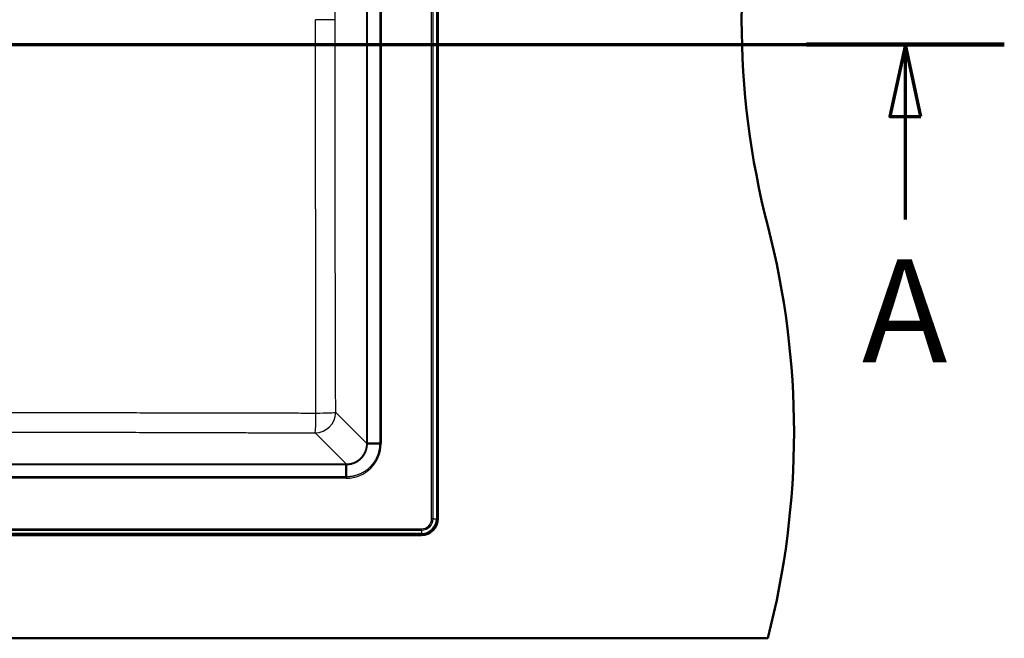
# Paper-space layout 'DF_1' of a CAD drawing. Units: millimetres. Extents: x 0 to 2100, y 0 to 3832.
# Drawn here: x 1258 to 1735, y 3149 to 3449 of the extents above; entities that cross this region are included whole.
import ezdxf

# ---------------------------------------------------------------- set-up
doc = ezdxf.new("R2010")
doc.units = ezdxf.units.MM
doc.header["$LTSCALE"] = 10
for name, color, linetype, lineweight in [('Section View Lines(ISO)', 7, 'Continuous', 70), ('Visible Edges(ISO)', 7, 'Continuous', 50), ('Visible Tangent Edges(ISO)', 7, 'Continuous', 25)]:
    doc.layers.add(name, color=color, linetype=linetype, lineweight=lineweight)
doc.styles.add('Text__5.0mm', font='arial.ttf', dxfattribs={"width": 0.9})

# ---------------------------------------------------------------- blocks, each defined once
blk = doc.blocks.new('2dTransSection0')
at = {"layer": 'Section View Lines(ISO)', "linetype": 'Continuous'}
for p, q in [((42.378, 343.68), (173.509, 343.68)), ((168.713, 343.68), (167.963, 340.18)), ((168.713, 340.18), (168.713, 343.68)), ((169.463, 340.18), (168.713, 343.68)), ((167.963, 340.18), (169.463, 340.18)), ((168.713, 335.194), (168.713, 340.18))]:
    blk.add_line(p, q, dxfattribs=at)
at = {"layer": 'Section View Lines(ISO)', "linetype": 'Continuous', "lineweight": 140}
blk.add_line((163.917, 343.68), (173.509, 343.68), dxfattribs=at)
at = {"layer": 'Section View Lines(ISO)', "linetype": 'Continuous', "flags": 128}
blk.add_lwpolyline([(169.463, 340.18), (168.713, 343.68), (167.963, 340.18), (169.463, 340.18)], dxfattribs=at)
at = {"layer": 'Section View Lines(ISO)'}
blk.add_solid([(169.463, 340.18), (168.713, 343.68), (167.963, 340.18), (169.463, 340.18)], dxfattribs=at)
at = {"layer": 'Section View Lines(ISO)', "insert": (166.604, 326.694), "char_height": 5, "attachment_point": 7, "style": 'Text__5.0mm'}
blk.add_mtext('A', dxfattribs=at)

psp = doc.layouts.new('DF_1')

# ---------------------------------------------------------------- linework, layer by layer
at = {"layer": 'Visible Edges(ISO)'}
for p, q in [((1460.41, 3206.8), (1460.41, 3690.8)), ((1432.21, 3243.28), (1426.27, 3243.28)), ((1416.02, 3227.08), (1416.02, 3233.03)), ((688.5, 3198.88), (1452.5, 3198.88)), ((520.41, 3148.8), (1620.41, 3148.8))]:
    psp.add_line(p, q, dxfattribs=at)
for centre, radius, start, end in [((2007.71, 3448.8), 400, 165.5225, 194.4775), ((1233.12, 3248.8), 400, 345.5225, 14.4775), ((1452.5, 3206.8), 7.91, 270, 0)]:
    psp.add_arc(centre, radius, start, end, dxfattribs=at)
for points in [[(1426.27, 3243.28), (1426.24, 3243.28), (1426.19, 3243.28), (1426.12, 3243.28), (1426.07, 3243.28), (1426.02, 3243.27), (1425.98, 3243.27), (1425.96, 3243.27), (1425.95, 3243.27), (1425.94, 3243.27)], [(1416.02, 3233.03), (1416.02, 3233.06), (1416.02, 3233.11), (1416.02, 3233.17), (1416.02, 3233.23), (1416.02, 3233.28), (1416.02, 3233.31), (1416.03, 3233.34), (1416.03, 3233.35), (1416.03, 3233.35)]]:
    psp.add_open_spline(points, degree=3, dxfattribs=at)
at = {"layer": 'Visible Tangent Edges(ISO)'}
for p, q in [((1457.41, 3206.8), (1457.41, 3690.8)), ((1458.09, 3206.8), (1458.09, 3690.8)), ((1459.69, 3690.8), (1459.69, 3206.8)), ((1460.01, 3690.8), (1460.01, 3206.8)), ((1425.94, 3243.31), (1425.94, 3654.28)), ((1426.26, 3243.31), (1426.26, 3654.28)), ((1432.21, 3654.31), (1432.21, 3243.28)), ((1432.89, 3654.31), (1432.89, 3243.28)), ((1410.56, 3448.8), (1401.12, 3448.8)), ((1410.88, 3258.38), (1425.94, 3243.31)), ((1400.92, 3248.41), (1415.98, 3233.35)), ((1426.26, 3243.31), (1425.94, 3243.31)), ((1087.02, 3233.35), (1415.98, 3233.35)), ((1087.02, 3233.03), (1415.98, 3233.03)), ((1415.98, 3233.03), (1415.98, 3233.35)), ((1416.02, 3227.08), (1086.99, 3227.08)), ((1416.02, 3226.41), (1086.99, 3226.41)), ((1458.09, 3206.8), (1457.41, 3206.8)), ((1458.09, 3206.8), (1459.69, 3206.8)), ((1459.69, 3206.8), (1460.01, 3206.8)), ((1460.41, 3206.8), (1460.01, 3206.8)), ((688.5, 3201.88), (1452.5, 3201.88)), ((688.5, 3201.21), (1452.5, 3201.21)), ((1452.5, 3199.61), (688.5, 3199.61)), ((1452.5, 3199.29), (688.5, 3199.29)), ((1452.5, 3201.21), (1452.5, 3201.88)), ((1452.5, 3201.21), (1452.5, 3199.61)), ((1452.5, 3199.61), (1452.5, 3199.29)), ((1452.5, 3198.88), (1452.5, 3199.29))]:
    psp.add_line(p, q, dxfattribs=at)
for radius in [7.51, 7.19, 4.91, 5.59]:
    psp.add_arc((1452.5, 3206.8), radius, 270, 0, dxfattribs=at)
for centre, major_axis, ratio, start_param, end_param in [((1400.92, 3258.38), (7.07, 7.07), 0.992433, 3.930789, 5.493989), ((1400.92, 3258.38), (-0.04, -10), 0.039983, 0.087336, 1.536993), ((1400.92, 3258.38), (10, 0.03), 0.034082, 4.75214, 6.195868), ((1415.86, 3243.43), (12.08, -12.08), 0.992567, 5.503024, 7.063362)]:
    psp.add_ellipse(centre, major_axis=major_axis, ratio=ratio, start_param=start_param, end_param=end_param, dxfattribs=at)
for points, knots in [([(1410.56, 3448.8), (1410.56, 3451.09), (1410.56, 3453.38), (1410.56, 3455.64), (1410.56, 3457.9), (1410.56, 3460.15), (1410.56, 3462.4), (1410.56, 3464.65), (1410.56, 3466.9), (1410.56, 3469.16), (1410.57, 3471.41), (1410.57, 3473.67), (1410.57, 3475.92), (1410.57, 3478.17), (1410.57, 3480.43), (1410.57, 3482.68), (1410.57, 3484.93), (1410.58, 3487.19), (1410.58, 3489.44), (1410.58, 3491.7), (1410.58, 3493.96), (1410.58, 3496.21), (1410.59, 3498.47), (1410.59, 3500.73), (1410.59, 3502.99), (1410.59, 3505.25), (1410.6, 3507.51), (1410.6, 3509.77), (1410.6, 3512.04), (1410.6, 3514.3), (1410.61, 3516.57), (1410.61, 3518.84), (1410.61, 3521.11), (1410.62, 3523.38), (1410.62, 3525.66), (1410.62, 3527.94), (1410.63, 3530.22), (1410.63, 3532.5), (1410.63, 3534.79), (1410.64, 3537.08), (1410.64, 3539.37), (1410.65, 3541.66), (1410.65, 3543.96), (1410.65, 3546.26), (1410.66, 3548.57), (1410.66, 3550.88), (1410.67, 3553.2), (1410.67, 3555.52), (1410.68, 3557.84), (1410.68, 3560.17), (1410.69, 3562.51), (1410.69, 3564.85), (1410.7, 3567.19), (1410.7, 3569.55), (1410.71, 3571.91), (1410.71, 3574.27), (1410.72, 3576.64), (1410.72, 3579.03), (1410.73, 3581.41), (1410.73, 3583.8), (1410.74, 3586.21), (1410.75, 3588.61), (1410.75, 3591.03), (1410.76, 3593.46), (1410.76, 3595.89), (1410.77, 3598.33), (1410.78, 3600.79), (1410.78, 3603.25), (1410.79, 3605.73), (1410.8, 3608.22), (1410.8, 3610.7), (1410.81, 3613.2), (1410.82, 3615.72), (1410.82, 3618.25), (1410.83, 3620.79), (1410.84, 3623.37), (1410.84, 3625.95), (1410.85, 3628.56), (1410.86, 3631.2), (1410.87, 3633.85), (1410.88, 3636.52), (1410.88, 3639.22)], [0, 0, 0, 0, 0.037037, 0.037037, 0.037037, 0.0740741, 0.0740741, 0.0740741, 0.1111111, 0.1111111, 0.1111111, 0.1481481, 0.1481481, 0.1481481, 0.1851852, 0.1851852, 0.1851852, 0.2222222, 0.2222222, 0.2222222, 0.2592593, 0.2592593, 0.2592593, 0.2962963, 0.2962963, 0.2962963, 0.3333333, 0.3333333, 0.3333333, 0.3703704, 0.3703704, 0.3703704, 0.4074074, 0.4074074, 0.4074074, 0.4444444, 0.4444444, 0.4444444, 0.4814815, 0.4814815, 0.4814815, 0.5185185, 0.5185185, 0.5185185, 0.5555556, 0.5555556, 0.5555556, 0.5925926, 0.5925926, 0.5925926, 0.6296296, 0.6296296, 0.6296296, 0.6666667, 0.6666667, 0.6666667, 0.7037037, 0.7037037, 0.7037037, 0.7407407, 0.7407407, 0.7407407, 0.7777778, 0.7777778, 0.7777778, 0.8148148, 0.8148148, 0.8148148, 0.8518519, 0.8518519, 0.8518519, 0.8888889, 0.8888889, 0.8888889, 0.9259259, 0.9259259, 0.9259259, 0.962963, 0.962963, 0.962963, 1, 1, 1, 1]), ([(1401.32, 3258.04), (1401.31, 3260.68), (1401.31, 3263.3), (1401.3, 3265.88), (1401.3, 3268.46), (1401.29, 3271), (1401.29, 3273.53), (1401.28, 3276.06), (1401.28, 3278.59), (1401.27, 3281.1), (1401.27, 3283.6), (1401.26, 3286.09), (1401.26, 3288.56), (1401.26, 3291.04), (1401.25, 3293.5), (1401.25, 3295.95), (1401.24, 3298.39), (1401.24, 3300.83), (1401.24, 3303.25), (1401.23, 3305.67), (1401.23, 3308.08), (1401.22, 3310.48), (1401.22, 3312.88), (1401.22, 3315.26), (1401.21, 3317.64), (1401.21, 3320.02), (1401.21, 3322.39), (1401.2, 3324.75), (1401.2, 3327.11), (1401.2, 3329.46), (1401.19, 3331.8), (1401.19, 3334.15), (1401.19, 3336.48), (1401.19, 3338.81), (1401.18, 3341.14), (1401.18, 3343.46), (1401.18, 3345.78), (1401.17, 3348.1), (1401.17, 3350.41), (1401.17, 3352.72), (1401.17, 3355.02), (1401.17, 3357.32), (1401.16, 3359.62), (1401.16, 3361.92), (1401.16, 3364.21), (1401.16, 3366.5), (1401.15, 3368.79), (1401.15, 3371.08), (1401.15, 3373.36), (1401.15, 3375.64), (1401.15, 3377.93), (1401.15, 3380.21), (1401.14, 3382.48), (1401.14, 3384.76), (1401.14, 3387.04), (1401.14, 3389.31), (1401.14, 3391.59), (1401.14, 3393.86), (1401.14, 3396.13), (1401.13, 3398.41), (1401.13, 3400.68), (1401.13, 3402.95), (1401.13, 3405.22), (1401.13, 3407.49), (1401.13, 3409.76), (1401.13, 3412.02), (1401.13, 3414.29), (1401.13, 3416.56), (1401.13, 3418.84), (1401.13, 3421.1), (1401.13, 3423.37), (1401.12, 3425.63), (1401.12, 3427.91), (1401.12, 3430.2), (1401.12, 3432.5), (1401.12, 3434.82), (1401.12, 3437.13), (1401.12, 3439.47), (1401.12, 3441.8), (1401.12, 3444.13), (1401.12, 3446.46), (1401.12, 3448.8)], [0, 0, 0, 0, 0.037037, 0.037037, 0.037037, 0.0740741, 0.0740741, 0.0740741, 0.1111111, 0.1111111, 0.1111111, 0.1481481, 0.1481481, 0.1481481, 0.1851852, 0.1851852, 0.1851852, 0.2222222, 0.2222222, 0.2222222, 0.2592593, 0.2592593, 0.2592593, 0.2962963, 0.2962963, 0.2962963, 0.3333333, 0.3333333, 0.3333333, 0.3703704, 0.3703704, 0.3703704, 0.4074074, 0.4074074, 0.4074074, 0.4444444, 0.4444444, 0.4444444, 0.4814815, 0.4814815, 0.4814815, 0.5185185, 0.5185185, 0.5185185, 0.5555556, 0.5555556, 0.5555556, 0.5925926, 0.5925926, 0.5925926, 0.6296296, 0.6296296, 0.6296296, 0.6666667, 0.6666667, 0.6666667, 0.7037037, 0.7037037, 0.7037037, 0.7407407, 0.7407407, 0.7407407, 0.7777778, 0.7777778, 0.7777778, 0.8148148, 0.8148148, 0.8148148, 0.8518519, 0.8518519, 0.8518519, 0.8888889, 0.8888889, 0.8888889, 0.9259259, 0.9259259, 0.9259259, 0.962963, 0.962963, 0.962963, 1, 1, 1, 1]), ([(1410.88, 3258.38), (1410.88, 3261.02), (1410.87, 3263.64), (1410.86, 3266.21), (1410.85, 3268.79), (1410.85, 3271.32), (1410.84, 3273.85), (1410.83, 3276.38), (1410.82, 3278.91), (1410.82, 3281.41), (1410.81, 3283.91), (1410.8, 3286.4), (1410.8, 3288.87), (1410.79, 3291.34), (1410.78, 3293.8), (1410.78, 3296.24), (1410.77, 3298.68), (1410.76, 3301.11), (1410.76, 3303.53), (1410.75, 3305.95), (1410.75, 3308.36), (1410.74, 3310.75), (1410.74, 3313.15), (1410.73, 3315.53), (1410.72, 3317.91), (1410.72, 3320.28), (1410.71, 3322.65), (1410.71, 3325), (1410.7, 3327.36), (1410.7, 3329.71), (1410.69, 3332.05), (1410.69, 3334.39), (1410.68, 3336.72), (1410.68, 3339.04), (1410.67, 3341.37), (1410.67, 3343.69), (1410.66, 3346), (1410.66, 3348.31), (1410.66, 3350.62), (1410.65, 3352.92), (1410.65, 3355.22), (1410.64, 3357.52), (1410.64, 3359.81), (1410.64, 3362.11), (1410.63, 3364.4), (1410.63, 3366.68), (1410.62, 3368.97), (1410.62, 3371.25), (1410.62, 3373.53), (1410.61, 3375.81), (1410.61, 3378.08), (1410.61, 3380.36), (1410.6, 3382.63), (1410.6, 3384.91), (1410.6, 3387.18), (1410.6, 3389.45), (1410.59, 3391.72), (1410.59, 3393.99), (1410.59, 3396.25), (1410.59, 3398.52), (1410.58, 3400.79), (1410.58, 3403.05), (1410.58, 3405.32), (1410.58, 3407.58), (1410.58, 3409.85), (1410.57, 3412.11), (1410.57, 3414.37), (1410.57, 3416.64), (1410.57, 3418.91), (1410.57, 3421.17), (1410.57, 3423.43), (1410.57, 3425.68), (1410.56, 3427.96), (1410.56, 3430.24), (1410.56, 3432.54), (1410.56, 3434.85), (1410.56, 3437.16), (1410.56, 3439.49), (1410.56, 3441.81), (1410.56, 3444.14), (1410.56, 3446.46), (1410.56, 3448.8)], [0, 0, 0, 0, 0.037037, 0.037037, 0.037037, 0.0740741, 0.0740741, 0.0740741, 0.1111111, 0.1111111, 0.1111111, 0.1481481, 0.1481481, 0.1481481, 0.1851852, 0.1851852, 0.1851852, 0.2222222, 0.2222222, 0.2222222, 0.2592593, 0.2592593, 0.2592593, 0.2962963, 0.2962963, 0.2962963, 0.3333333, 0.3333333, 0.3333333, 0.3703704, 0.3703704, 0.3703704, 0.4074074, 0.4074074, 0.4074074, 0.4444444, 0.4444444, 0.4444444, 0.4814815, 0.4814815, 0.4814815, 0.5185185, 0.5185185, 0.5185185, 0.5555556, 0.5555556, 0.5555556, 0.5925926, 0.5925926, 0.5925926, 0.6296296, 0.6296296, 0.6296296, 0.6666667, 0.6666667, 0.6666667, 0.7037037, 0.7037037, 0.7037037, 0.7407407, 0.7407407, 0.7407407, 0.7777778, 0.7777778, 0.7777778, 0.8148148, 0.8148148, 0.8148148, 0.8518519, 0.8518519, 0.8518519, 0.8888889, 0.8888889, 0.8888889, 0.9259259, 0.9259259, 0.9259259, 0.962963, 0.962963, 0.962963, 1, 1, 1, 1]), ([(1102.3, 3258.3), (1104.4, 3258.3), (1106.5, 3258.3), (1110.69, 3258.31), (1112.78, 3258.31), (1116.96, 3258.31), (1119.05, 3258.31), (1123.22, 3258.31), (1125.3, 3258.31), (1129.47, 3258.32), (1131.55, 3258.32), (1135.71, 3258.32), (1137.79, 3258.32), (1141.95, 3258.32), (1144.02, 3258.32), (1148.18, 3258.32), (1150.26, 3258.32), (1154.41, 3258.33), (1156.49, 3258.33), (1160.65, 3258.33), (1162.72, 3258.33), (1166.88, 3258.33), (1168.95, 3258.33), (1173.11, 3258.33), (1175.19, 3258.33), (1179.34, 3258.33), (1181.42, 3258.33), (1185.57, 3258.33), (1187.65, 3258.33), (1191.8, 3258.33), (1193.88, 3258.33), (1198.04, 3258.33), (1200.11, 3258.33), (1204.27, 3258.32), (1206.35, 3258.32), (1210.51, 3258.32), (1212.59, 3258.32), (1216.75, 3258.32), (1218.83, 3258.32), (1222.99, 3258.32), (1225.07, 3258.32), (1229.25, 3258.31), (1231.33, 3258.31), (1235.51, 3258.31), (1237.6, 3258.31), (1241.79, 3258.31), (1243.88, 3258.31), (1248.08, 3258.3), (1250.19, 3258.3), (1254.4, 3258.3), (1256.51, 3258.3), (1260.75, 3258.29), (1262.87, 3258.29), (1267.12, 3258.29), (1269.26, 3258.28), (1273.54, 3258.28), (1275.69, 3258.28), (1280, 3258.27), (1282.16, 3258.27), (1286.51, 3258.26), (1288.69, 3258.26), (1293.08, 3258.26), (1295.28, 3258.25), (1299.71, 3258.25), (1301.94, 3258.24), (1306.42, 3258.24), (1308.67, 3258.23), (1313.21, 3258.23), (1315.49, 3258.22), (1320.08, 3258.21), (1322.4, 3258.21), (1327.05, 3258.2), (1329.4, 3258.2), (1334.13, 3258.19), (1336.52, 3258.18), (1341.32, 3258.17), (1343.75, 3258.17), (1348.64, 3258.16), (1351.1, 3258.16), (1356.08, 3258.14), (1358.6, 3258.14), (1363.67, 3258.13), (1366.24, 3258.12), (1371.42, 3258.11), (1374.03, 3258.1), (1379.32, 3258.09), (1382, 3258.09), (1387.4, 3258.07), (1390.14, 3258.07), (1395.68, 3258.05), (1398.48, 3258.04), (1401.32, 3258.04)], [0, 0, 0, 0, 0.022222, 0.022222, 0.044444, 0.044444, 0.066667, 0.066667, 0.088889, 0.088889, 0.111111, 0.111111, 0.133333, 0.133333, 0.155556, 0.155556, 0.177778, 0.177778, 0.2, 0.2, 0.222222, 0.222222, 0.244444, 0.244444, 0.266667, 0.266667, 0.288889, 0.288889, 0.311111, 0.311111, 0.333333, 0.333333, 0.355556, 0.355556, 0.377778, 0.377778, 0.4, 0.4, 0.422222, 0.422222, 0.444444, 0.444444, 0.466667, 0.466667, 0.488889, 0.488889, 0.511111, 0.511111, 0.533333, 0.533333, 0.555556, 0.555556, 0.577778, 0.577778, 0.6, 0.6, 0.622222, 0.622222, 0.644444, 0.644444, 0.666667, 0.666667, 0.688889, 0.688889, 0.711111, 0.711111, 0.733333, 0.733333, 0.755556, 0.755556, 0.777778, 0.777778, 0.8, 0.8, 0.822222, 0.822222, 0.844444, 0.844444, 0.866667, 0.866667, 0.888889, 0.888889, 0.911111, 0.911111, 0.933333, 0.933333, 0.955556, 0.955556, 0.977778, 0.977778, 1, 1, 1, 1]), ([(1102.49, 3248.82), (1104.59, 3248.83), (1106.69, 3248.83), (1108.78, 3248.83), (1110.87, 3248.84), (1112.95, 3248.84), (1115.04, 3248.84), (1117.12, 3248.85), (1119.2, 3248.85), (1121.28, 3248.85), (1123.36, 3248.85), (1125.44, 3248.86), (1127.52, 3248.86), (1129.6, 3248.86), (1131.67, 3248.86), (1133.75, 3248.87), (1135.82, 3248.87), (1137.9, 3248.87), (1139.97, 3248.87), (1142.04, 3248.87), (1144.12, 3248.88), (1146.19, 3248.88), (1148.26, 3248.88), (1150.33, 3248.88), (1152.4, 3248.88), (1154.48, 3248.88), (1156.55, 3248.88), (1158.62, 3248.88), (1160.69, 3248.89), (1162.76, 3248.89), (1164.83, 3248.89), (1166.91, 3248.89), (1168.98, 3248.89), (1171.05, 3248.89), (1173.12, 3248.89), (1175.19, 3248.89), (1177.26, 3248.89), (1179.33, 3248.89), (1181.41, 3248.89), (1183.48, 3248.89), (1185.55, 3248.89), (1187.62, 3248.89), (1189.69, 3248.89), (1191.76, 3248.89), (1193.84, 3248.89), (1195.91, 3248.88), (1197.98, 3248.88), (1200.05, 3248.88), (1202.12, 3248.88), (1204.2, 3248.88), (1206.27, 3248.88), (1208.34, 3248.88), (1210.42, 3248.88), (1212.49, 3248.87), (1214.56, 3248.87), (1216.64, 3248.87), (1218.72, 3248.87), (1220.79, 3248.87), (1222.87, 3248.86), (1224.95, 3248.86), (1227.03, 3248.86), (1229.11, 3248.86), (1231.19, 3248.85), (1233.27, 3248.85), (1235.36, 3248.85), (1237.44, 3248.85), (1239.53, 3248.84), (1241.62, 3248.84), (1243.71, 3248.84), (1245.81, 3248.83), (1247.9, 3248.83), (1250, 3248.83), (1252.1, 3248.82), (1254.2, 3248.82), (1256.31, 3248.82), (1258.42, 3248.81), (1260.54, 3248.81), (1262.65, 3248.81), (1264.78, 3248.8), (1266.9, 3248.8), (1269.03, 3248.79), (1271.17, 3248.79), (1273.3, 3248.78), (1275.45, 3248.78), (1277.6, 3248.77), (1279.75, 3248.77), (1281.91, 3248.77), (1284.08, 3248.76), (1286.25, 3248.76), (1288.43, 3248.75), (1290.62, 3248.75), (1292.81, 3248.74), (1295.01, 3248.74), (1297.22, 3248.73), (1299.43, 3248.72), (1301.65, 3248.72), (1303.89, 3248.71), (1306.13, 3248.71), (1308.38, 3248.7), (1310.64, 3248.7), (1312.9, 3248.69), (1315.18, 3248.68), (1317.47, 3248.68), (1319.77, 3248.67), (1322.08, 3248.66), (1324.4, 3248.66), (1326.73, 3248.65), (1329.07, 3248.64), (1331.44, 3248.64), (1333.8, 3248.63), (1336.18, 3248.62), (1338.58, 3248.62), (1340.98, 3248.61), (1343.4, 3248.6), (1345.84, 3248.59), (1348.29, 3248.59), (1350.75, 3248.58), (1353.24, 3248.57), (1355.73, 3248.56), (1358.24, 3248.56), (1360.77, 3248.55), (1363.31, 3248.54), (1365.87, 3248.53), (1368.46, 3248.52), (1371.04, 3248.52), (1373.66, 3248.51), (1376.3, 3248.5), (1378.94, 3248.49), (1381.61, 3248.48), (1384.31, 3248.47), (1387.02, 3248.46), (1389.75, 3248.45), (1392.51, 3248.44), (1395.28, 3248.43), (1398.08, 3248.42), (1400.92, 3248.41)], [0, 0, 0, 0, 0.022222, 0.022222, 0.022222, 0.044444, 0.044444, 0.044444, 0.066667, 0.066667, 0.066667, 0.088889, 0.088889, 0.088889, 0.111111, 0.111111, 0.111111, 0.133333, 0.133333, 0.133333, 0.155556, 0.155556, 0.155556, 0.177778, 0.177778, 0.177778, 0.2, 0.2, 0.2, 0.222222, 0.222222, 0.222222, 0.244444, 0.244444, 0.244444, 0.266667, 0.266667, 0.266667, 0.288889, 0.288889, 0.288889, 0.311111, 0.311111, 0.311111, 0.333333, 0.333333, 0.333333, 0.355556, 0.355556, 0.355556, 0.377778, 0.377778, 0.377778, 0.4, 0.4, 0.4, 0.422222, 0.422222, 0.422222, 0.444444, 0.444444, 0.444444, 0.466667, 0.466667, 0.466667, 0.488889, 0.488889, 0.488889, 0.511111, 0.511111, 0.511111, 0.533333, 0.533333, 0.533333, 0.555556, 0.555556, 0.555556, 0.577778, 0.577778, 0.577778, 0.6, 0.6, 0.6, 0.622222, 0.622222, 0.622222, 0.644444, 0.644444, 0.644444, 0.666667, 0.666667, 0.666667, 0.688889, 0.688889, 0.688889, 0.711111, 0.711111, 0.711111, 0.733333, 0.733333, 0.733333, 0.755556, 0.755556, 0.755556, 0.777778, 0.777778, 0.777778, 0.8, 0.8, 0.8, 0.822222, 0.822222, 0.822222, 0.844444, 0.844444, 0.844444, 0.866667, 0.866667, 0.866667, 0.888889, 0.888889, 0.888889, 0.911111, 0.911111, 0.911111, 0.933333, 0.933333, 0.933333, 0.955556, 0.955556, 0.955556, 0.977778, 0.977778, 0.977778, 1, 1, 1, 1]), ([(1432.21, 3243.28), (1432.21, 3243.08), (1432.21, 3242.87), (1432.2, 3242.56), (1432.19, 3242.45), (1432.18, 3242.12), (1432.16, 3241.91), (1432.13, 3241.6), (1432.12, 3241.5), (1432.08, 3241.17), (1432.05, 3240.95), (1432, 3240.64), (1431.99, 3240.55), (1431.93, 3240.23), (1431.89, 3240.01), (1431.82, 3239.7), (1431.8, 3239.62), (1431.72, 3239.3), (1431.67, 3239.07), (1431.58, 3238.77), (1431.56, 3238.7), (1431.47, 3238.39), (1431.39, 3238.15), (1431.29, 3237.86), (1431.26, 3237.79), (1431.15, 3237.49), (1431.06, 3237.25), (1430.94, 3236.96), (1430.92, 3236.91), (1430.79, 3236.61), (1430.68, 3236.37), (1430.54, 3236.09), (1430.52, 3236.05), (1430.38, 3235.76), (1430.25, 3235.52), (1430.09, 3235.25), (1430.07, 3235.21), (1429.91, 3234.93), (1429.77, 3234.69), (1429.6, 3234.43), (1429.58, 3234.4), (1429.4, 3234.13), (1429.24, 3233.89), (1429.05, 3233.64), (1429.03, 3233.62), (1428.84, 3233.36), (1428.66, 3233.13), (1428.46, 3232.89), (1428.45, 3232.88), (1428.24, 3232.63), (1428.04, 3232.4), (1427.82, 3232.17), (1427.82, 3232.17), (1427.6, 3231.93), (1427.38, 3231.71), (1427.15, 3231.49), (1426.92, 3231.28), (1426.69, 3231.07), (1426.44, 3230.86), (1426.43, 3230.86), (1426.19, 3230.66), (1425.95, 3230.47), (1425.69, 3230.28), (1425.68, 3230.27), (1425.43, 3230.08), (1425.19, 3229.91), (1424.92, 3229.73), (1424.9, 3229.72), (1424.63, 3229.55), (1424.39, 3229.4), (1424.11, 3229.24), (1424.08, 3229.22), (1423.81, 3229.06), (1423.56, 3228.93), (1423.27, 3228.79), (1423.23, 3228.77), (1422.95, 3228.63), (1422.7, 3228.51), (1422.41, 3228.39), (1422.36, 3228.37), (1422.07, 3228.25), (1421.82, 3228.15), (1421.52, 3228.04), (1421.47, 3228.02), (1421.17, 3227.92), (1420.93, 3227.84), (1420.62, 3227.74), (1420.55, 3227.72), (1420.25, 3227.64), (1420.01, 3227.58), (1419.69, 3227.5), (1419.62, 3227.48), (1419.31, 3227.42), (1419.08, 3227.37), (1418.76, 3227.31), (1418.68, 3227.3), (1418.36, 3227.25), (1418.13, 3227.22), (1417.81, 3227.18), (1417.72, 3227.17), (1417.48, 3227.15), (1417.33, 3227.13), (1417.11, 3227.12), (1417.03, 3227.11), (1416.85, 3227.1), (1416.75, 3227.1), (1416.46, 3227.09), (1416.26, 3227.08), (1416.05, 3227.08), (1416.03, 3227.08), (1416.02, 3227.08)], [0, 0, 0, 0, 0.024054, 0.024054, 0.037037, 0.037037, 0.062084, 0.062084, 0.074074, 0.074074, 0.100112, 0.100112, 0.111111, 0.111111, 0.138141, 0.138141, 0.148148, 0.148148, 0.176169, 0.176169, 0.185185, 0.185185, 0.214197, 0.214197, 0.222222, 0.222222, 0.252226, 0.252226, 0.259259, 0.259259, 0.290254, 0.290254, 0.296296, 0.296296, 0.328283, 0.328283, 0.333333, 0.333333, 0.366311, 0.366311, 0.37037, 0.37037, 0.40434, 0.40434, 0.407407, 0.407407, 0.442368, 0.442368, 0.444444, 0.444444, 0.480396, 0.480396, 0.481481, 0.481481, 0.518519, 0.518519, 0.518519, 0.555556, 0.555556, 0.556453, 0.556453, 0.592593, 0.592593, 0.594482, 0.594482, 0.62963, 0.62963, 0.63251, 0.63251, 0.666667, 0.666667, 0.670539, 0.670539, 0.703704, 0.703704, 0.708568, 0.708568, 0.740741, 0.740741, 0.746596, 0.746596, 0.777778, 0.777778, 0.784624, 0.784624, 0.814815, 0.814815, 0.822651, 0.822651, 0.851852, 0.851852, 0.860687, 0.860687, 0.888889, 0.888889, 0.898706, 0.898706, 0.925926, 0.925926, 0.936707, 0.936707, 0.953758, 0.953758, 0.962963, 0.962963, 0.9748, 0.9748, 0.99796, 0.99796, 1, 1, 1, 1]), ([(1416.02, 3233.03), (1416.22, 3233.03), (1416.43, 3233.04), (1416.64, 3233.05), (1416.66, 3233.05), (1416.68, 3233.05), (1416.69, 3233.05), (1416.88, 3233.06), (1417.07, 3233.08), (1417.26, 3233.1), (1417.3, 3233.11), (1417.33, 3233.11), (1417.37, 3233.11), (1417.54, 3233.14), (1417.71, 3233.16), (1417.88, 3233.19), (1417.93, 3233.2), (1417.98, 3233.21), (1418.03, 3233.22), (1418.18, 3233.25), (1418.34, 3233.28), (1418.49, 3233.32), (1418.55, 3233.34), (1418.62, 3233.35), (1418.69, 3233.37), (1418.82, 3233.41), (1418.95, 3233.44), (1419.09, 3233.49), (1419.17, 3233.51), (1419.25, 3233.54), (1419.33, 3233.56), (1419.45, 3233.6), (1419.56, 3233.64), (1419.67, 3233.69), (1419.77, 3233.72), (1419.87, 3233.76), (1419.96, 3233.8), (1420.06, 3233.84), (1420.15, 3233.88), (1420.25, 3233.92), (1420.36, 3233.97), (1420.46, 3234.02), (1420.57, 3234.07), (1420.65, 3234.11), (1420.73, 3234.15), (1420.8, 3234.19), (1420.92, 3234.25), (1421.04, 3234.32), (1421.16, 3234.39), (1421.22, 3234.42), (1421.28, 3234.46), (1421.34, 3234.49), (1421.47, 3234.57), (1421.6, 3234.65), (1421.73, 3234.74), (1421.77, 3234.77), (1421.82, 3234.8), (1421.86, 3234.83), (1422, 3234.92), (1422.14, 3235.02), (1422.27, 3235.12), (1422.3, 3235.15), (1422.33, 3235.17), (1422.36, 3235.19), (1422.51, 3235.31), (1422.65, 3235.43), (1422.79, 3235.55), (1422.81, 3235.56), (1422.82, 3235.57), (1422.84, 3235.59), (1422.99, 3235.72), (1423.14, 3235.86), (1423.29, 3236.01), (1423.43, 3236.16), (1423.57, 3236.31), (1423.71, 3236.46), (1423.72, 3236.47), (1423.73, 3236.48), (1423.74, 3236.49), (1423.86, 3236.63), (1423.99, 3236.78), (1424.1, 3236.93), (1424.12, 3236.96), (1424.14, 3236.98), (1424.16, 3237.01), (1424.27, 3237.15), (1424.37, 3237.29), (1424.47, 3237.43), (1424.5, 3237.47), (1424.52, 3237.51), (1424.55, 3237.55), (1424.64, 3237.68), (1424.72, 3237.82), (1424.8, 3237.95), (1424.84, 3238.01), (1424.87, 3238.06), (1424.9, 3238.12), (1424.97, 3238.24), (1425.04, 3238.37), (1425.11, 3238.49), (1425.14, 3238.56), (1425.18, 3238.64), (1425.22, 3238.71), (1425.27, 3238.82), (1425.32, 3238.94), (1425.38, 3239.05), (1425.42, 3239.14), (1425.46, 3239.23), (1425.49, 3239.32), (1425.53, 3239.42), (1425.57, 3239.52), (1425.61, 3239.62), (1425.65, 3239.73), (1425.69, 3239.84), (1425.73, 3239.96), (1425.76, 3240.04), (1425.79, 3240.12), (1425.81, 3240.21), (1425.85, 3240.34), (1425.89, 3240.47), (1425.92, 3240.6), (1425.94, 3240.67), (1425.96, 3240.74), (1425.98, 3240.81), (1426.01, 3240.96), (1426.05, 3241.11), (1426.07, 3241.26), (1426.08, 3241.31), (1426.09, 3241.37), (1426.1, 3241.42), (1426.13, 3241.59), (1426.16, 3241.76), (1426.18, 3241.93), (1426.19, 3241.97), (1426.19, 3242), (1426.2, 3242.03), (1426.21, 3242.16), (1426.22, 3242.29), (1426.23, 3242.42), (1426.24, 3242.48), (1426.24, 3242.55), (1426.25, 3242.61), (1426.25, 3242.62), (1426.25, 3242.64), (1426.25, 3242.66), (1426.26, 3242.82), (1426.26, 3242.98), (1426.26, 3243.14), (1426.27, 3243.18), (1426.27, 3243.23), (1426.27, 3243.28)], [0, 0, 0, 0, 0.038403, 0.038403, 0.038403, 0.041667, 0.041667, 0.041667, 0.076851, 0.076851, 0.076851, 0.083333, 0.083333, 0.083333, 0.115322, 0.115322, 0.115322, 0.125, 0.125, 0.125, 0.153805, 0.153805, 0.153805, 0.166667, 0.166667, 0.166667, 0.192316, 0.192316, 0.192316, 0.208333, 0.208333, 0.208333, 0.230848, 0.230848, 0.230848, 0.25, 0.25, 0.25, 0.269393, 0.269393, 0.269393, 0.291667, 0.291667, 0.291667, 0.307946, 0.307946, 0.307946, 0.333333, 0.333333, 0.333333, 0.3465, 0.3465, 0.3465, 0.375, 0.375, 0.375, 0.385051, 0.385051, 0.385051, 0.416667, 0.416667, 0.416667, 0.423597, 0.423597, 0.423597, 0.458333, 0.458333, 0.458333, 0.462134, 0.462134, 0.462134, 0.500662, 0.500662, 0.500662, 0.539178, 0.539178, 0.539178, 0.541667, 0.541667, 0.541667, 0.577679, 0.577679, 0.577679, 0.583333, 0.583333, 0.583333, 0.616164, 0.616164, 0.616164, 0.625, 0.625, 0.625, 0.654627, 0.654627, 0.654627, 0.666667, 0.666667, 0.666667, 0.693066, 0.693066, 0.693066, 0.708333, 0.708333, 0.708333, 0.731475, 0.731475, 0.731475, 0.75, 0.75, 0.75, 0.769848, 0.769848, 0.769848, 0.791667, 0.791667, 0.791667, 0.808186, 0.808186, 0.808186, 0.833333, 0.833333, 0.833333, 0.846499, 0.846499, 0.846499, 0.875, 0.875, 0.875, 0.884759, 0.884759, 0.884759, 0.916667, 0.916667, 0.916667, 0.922926, 0.922926, 0.922926, 0.946756, 0.946756, 0.946756, 0.958333, 0.958333, 0.958333, 0.961221, 0.961221, 0.961221, 0.990937, 0.990937, 0.990937, 1, 1, 1, 1]), ([(1416.03, 3233.35), (1416.05, 3233.35), (1416.07, 3233.35), (1416.09, 3233.35), (1416.29, 3233.35), (1416.49, 3233.36), (1416.68, 3233.37), (1416.71, 3233.38), (1416.74, 3233.38), (1416.77, 3233.38), (1416.96, 3233.39), (1417.15, 3233.41), (1417.33, 3233.44), (1417.37, 3233.44), (1417.41, 3233.45), (1417.45, 3233.45), (1417.63, 3233.48), (1417.8, 3233.51), (1417.98, 3233.54), (1418.03, 3233.55), (1418.07, 3233.56), (1418.12, 3233.57), (1418.28, 3233.61), (1418.45, 3233.65), (1418.61, 3233.69), (1418.67, 3233.7), (1418.72, 3233.72), (1418.77, 3233.73), (1418.93, 3233.78), (1419.08, 3233.83), (1419.23, 3233.88), (1419.3, 3233.9), (1419.36, 3233.92), (1419.42, 3233.94), (1419.56, 3233.99), (1419.7, 3234.05), (1419.84, 3234.1), (1419.91, 3234.13), (1419.97, 3234.16), (1420.04, 3234.19), (1420.17, 3234.25), (1420.3, 3234.31), (1420.43, 3234.37), (1420.5, 3234.41), (1420.58, 3234.44), (1420.65, 3234.48), (1420.77, 3234.54), (1420.88, 3234.61), (1421, 3234.67), (1421.08, 3234.72), (1421.16, 3234.76), (1421.23, 3234.81), (1421.34, 3234.88), (1421.45, 3234.94), (1421.55, 3235.01), (1421.63, 3235.07), (1421.71, 3235.12), (1421.79, 3235.18), (1421.89, 3235.25), (1421.98, 3235.32), (1422.08, 3235.39), (1422.16, 3235.45), (1422.24, 3235.52), (1422.32, 3235.59), (1422.41, 3235.65), (1422.49, 3235.72), (1422.57, 3235.8), (1422.66, 3235.87), (1422.74, 3235.95), (1422.83, 3236.03), (1422.9, 3236.1), (1422.97, 3236.17), (1423.05, 3236.24), (1423.13, 3236.32), (1423.22, 3236.41), (1423.3, 3236.5), (1423.36, 3236.57), (1423.43, 3236.64), (1423.49, 3236.71), (1423.57, 3236.81), (1423.66, 3236.91), (1423.74, 3237.01), (1423.79, 3237.07), (1423.85, 3237.14), (1423.9, 3237.21), (1423.98, 3237.32), (1424.06, 3237.43), (1424.14, 3237.54), (1424.19, 3237.61), (1424.23, 3237.67), (1424.27, 3237.73), (1424.36, 3237.85), (1424.44, 3237.98), (1424.51, 3238.11), (1424.55, 3238.16), (1424.58, 3238.22), (1424.61, 3238.28), (1424.69, 3238.42), (1424.77, 3238.55), (1424.84, 3238.69), (1424.87, 3238.75), (1424.89, 3238.8), (1424.92, 3238.85), (1424.99, 3239), (1425.06, 3239.15), (1425.13, 3239.3), (1425.15, 3239.35), (1425.17, 3239.4), (1425.19, 3239.44), (1425.25, 3239.6), (1425.32, 3239.77), (1425.38, 3239.93), (1425.39, 3239.97), (1425.4, 3240.01), (1425.42, 3240.05), (1425.48, 3240.23), (1425.53, 3240.4), (1425.58, 3240.58), (1425.59, 3240.61), (1425.6, 3240.65), (1425.61, 3240.68), (1425.65, 3240.85), (1425.69, 3241.03), (1425.73, 3241.21), (1425.73, 3241.22), (1425.74, 3241.23), (1425.74, 3241.24), (1425.74, 3241.27), (1425.75, 3241.29), (1425.75, 3241.31), (1425.79, 3241.5), (1425.82, 3241.68), (1425.85, 3241.87), (1425.85, 3241.88), (1425.85, 3241.9), (1425.85, 3241.91), (1425.86, 3241.93), (1425.86, 3241.95), (1425.86, 3241.96), (1425.88, 3242.09), (1425.89, 3242.21), (1425.9, 3242.33), (1425.91, 3242.42), (1425.92, 3242.51), (1425.92, 3242.6), (1425.92, 3242.6), (1425.92, 3242.61), (1425.92, 3242.62), (1425.93, 3242.78), (1425.94, 3242.94), (1425.94, 3243.1), (1425.94, 3243.15), (1425.94, 3243.21), (1425.94, 3243.27)], [0, 0, 0, 0, 0.004014, 0.004014, 0.004014, 0.041667, 0.041667, 0.041667, 0.047367, 0.047367, 0.047367, 0.083333, 0.083333, 0.083333, 0.090671, 0.090671, 0.090671, 0.125, 0.125, 0.125, 0.133985, 0.133985, 0.133985, 0.166667, 0.166667, 0.166667, 0.177297, 0.177297, 0.177297, 0.208333, 0.208333, 0.208333, 0.220609, 0.220609, 0.220609, 0.25, 0.25, 0.25, 0.263921, 0.263921, 0.263921, 0.291667, 0.291667, 0.291667, 0.307232, 0.307232, 0.307232, 0.333333, 0.333333, 0.333333, 0.350544, 0.350544, 0.350544, 0.375, 0.375, 0.375, 0.393856, 0.393856, 0.393856, 0.416667, 0.416667, 0.416667, 0.437168, 0.437168, 0.437168, 0.458333, 0.458333, 0.458333, 0.48048, 0.48048, 0.48048, 0.5, 0.5, 0.5, 0.523792, 0.523792, 0.523792, 0.541667, 0.541667, 0.541667, 0.567104, 0.567104, 0.567104, 0.583333, 0.583333, 0.583333, 0.610415, 0.610415, 0.610415, 0.625, 0.625, 0.625, 0.653727, 0.653727, 0.653727, 0.666667, 0.666667, 0.666667, 0.697039, 0.697039, 0.697039, 0.708333, 0.708333, 0.708333, 0.740351, 0.740351, 0.740351, 0.75, 0.75, 0.75, 0.783662, 0.783662, 0.783662, 0.791667, 0.791667, 0.791667, 0.826976, 0.826976, 0.826976, 0.833333, 0.833333, 0.833333, 0.868047, 0.868047, 0.868047, 0.870289, 0.870289, 0.870289, 0.875, 0.875, 0.875, 0.910502, 0.910502, 0.910502, 0.913557, 0.913557, 0.913557, 0.916667, 0.916667, 0.916667, 0.940164, 0.940164, 0.940164, 0.956948, 0.956948, 0.956948, 0.958333, 0.958333, 0.958333, 0.989057, 0.989057, 0.989057, 1, 1, 1, 1]), ([(1432.21, 3243.28), (1432.24, 3243.28), (1432.28, 3243.28), (1432.31, 3243.28), (1432.34, 3243.28), (1432.38, 3243.28), (1432.42, 3243.28), (1432.45, 3243.28), (1432.49, 3243.28), (1432.53, 3243.28), (1432.57, 3243.28), (1432.61, 3243.28), (1432.65, 3243.28), (1432.69, 3243.28), (1432.73, 3243.28), (1432.77, 3243.28), (1432.81, 3243.28), (1432.85, 3243.28), (1432.89, 3243.28)], [0, 0, 0, 0, 0.166667, 0.166667, 0.166667, 0.333333, 0.333333, 0.333333, 0.5, 0.5, 0.5, 0.666667, 0.666667, 0.666667, 0.833333, 0.833333, 0.833333, 1, 1, 1, 1]), ([(1415.98, 3233.03), (1415.99, 3233.03), (1415.99, 3233.03), (1416.01, 3233.03), (1416.01, 3233.03), (1416.02, 3233.03)], [0, 0, 0, 0, 0.5, 0.5, 1, 1, 1, 1]), ([(1416.02, 3227.08), (1416.02, 3227.05), (1416.02, 3227.02), (1416.02, 3226.99), (1416.02, 3226.95), (1416.02, 3226.92), (1416.02, 3226.88), (1416.02, 3226.85), (1416.02, 3226.81), (1416.02, 3226.77), (1416.02, 3226.73), (1416.02, 3226.69), (1416.02, 3226.65), (1416.02, 3226.61), (1416.02, 3226.57), (1416.02, 3226.53), (1416.02, 3226.49), (1416.02, 3226.45), (1416.02, 3226.41)], [0, 0, 0, 0, 0.166667, 0.166667, 0.166667, 0.333333, 0.333333, 0.333333, 0.5, 0.5, 0.5, 0.666667, 0.666667, 0.666667, 0.833333, 0.833333, 0.833333, 1, 1, 1, 1])]:
    psp.add_open_spline(points, degree=3, knots=knots, dxfattribs=at)
for points in [[(1425.94, 3243.27), (1425.94, 3243.28), (1425.94, 3243.29), (1425.94, 3243.31), (1425.94, 3243.31)], [(1426.27, 3243.28), (1426.27, 3243.29), (1426.26, 3243.3), (1426.26, 3243.31), (1426.26, 3243.31)], [(1415.98, 3233.35), (1415.99, 3233.35), (1416.01, 3233.35), (1416.02, 3233.35), (1416.03, 3233.35)]]:
    psp.add_open_spline(points, degree=3, dxfattribs=at)

# ---------------------------------------------------------------- block references
at = {"layer": 'Section View Lines(ISO)', "xscale": 10, "yscale": 10, "zscale": 10}
psp.add_blockref('2dTransSection0', (0, 0), dxfattribs=at)

doc.saveas('drawing.dxf')
